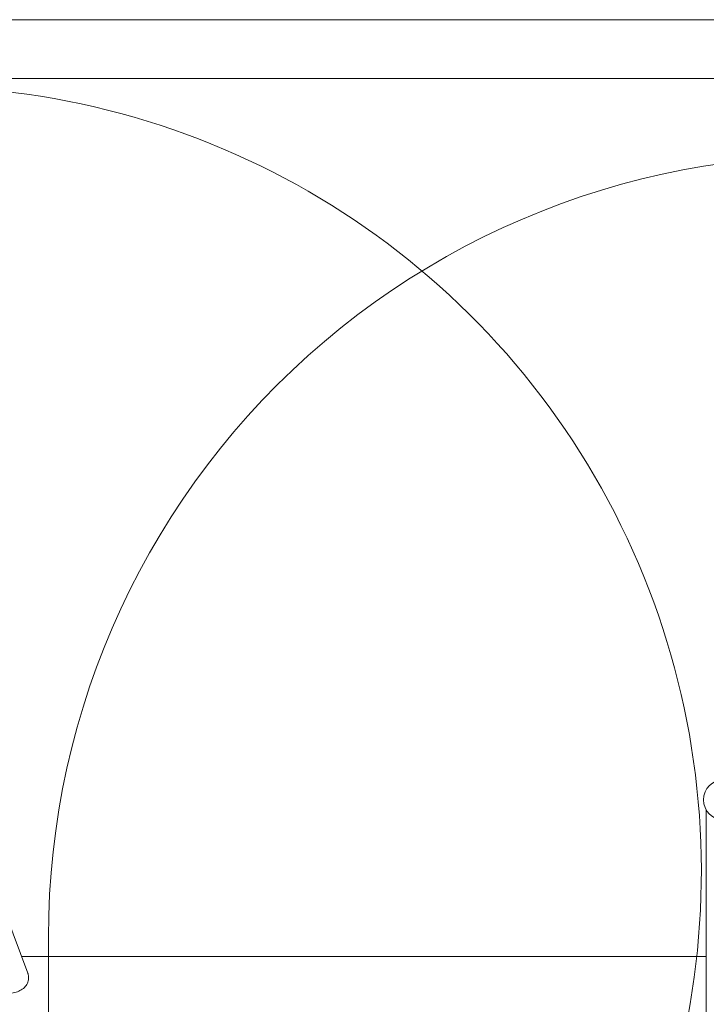
# Model space of a CAD drawing. Units: millimetres. Extents: x 1858 to 29472, y 3964 to 15991.
# Drawn here: x 10188 to 11937, y 13482 to 15991 of the extents above; entities that cross this region are included whole.
import ezdxf

# ---------------------------------------------------------------- set-up
doc = ezdxf.new("R2010")
doc.units = ezdxf.units.MM
doc.header["$LTSCALE"] = 80
doc.layers.add('Fall Zone', color=5, linetype='Continuous', lineweight=20, true_color=0x0000ff)
doc.layers.add('Visible (ISO)', color=7, linetype='Continuous', lineweight=18)

msp = doc.modelspace()

# ---------------------------------------------------------------- linework, layer by layer
at = {"layer": 'Fall Zone'}
msp.add_line((10261.12, 12353.34), (10261.12, 13653.34), dxfattribs=at)
for centre, radius, start, end in [((9924.14, 13820.74), 2000, 322.30436, 90), ((12251.12, 13653.34), 1990, 80.60848, 180)]:
    msp.add_arc(centre, radius, start, end, dxfattribs=at)
at = {"layer": 'Visible (ISO)'}
for p, q in [((23457.17, 15990.74), (5357.17, 15990.74)), ((5357.17, 15840.74), (23457.17, 15840.74)), ((10208.63, 13561.92), (9973.44, 14182.6)), ((11936.62, 13977.52), (11936.62, 12029.15)), ((11936.62, 13603.98), (10192.7, 13603.98)), ((10192.7, 13603.98), (11936.62, 13603.98)), ((10210.49, 13548.73), (10210.49, 13551.92))]:
    msp.add_line(p, q, dxfattribs=at)
msp.add_circle((11981.12, 14003.34), 51.45, dxfattribs=at)
for points, knots in [([(10160.49, 13510.6), (10165.44, 13510.6), (10170.38, 13511.15), (10179.89, 13513.33), (10184.45, 13514.96), (10192.83, 13519.27), (10196.64, 13521.94), (10203.13, 13528.25), (10205.8, 13531.9), (10209.36, 13539.65), (10210.35, 13543.7), (10210.49, 13548.1), (10210.49, 13548.42), (10210.49, 13548.73)], [3.403392, 3.403392, 3.403392, 3.403392, 3.7175513, 3.7175513, 4.0317106, 4.0317106, 4.3458698, 4.3458698, 4.6600291, 4.6600291, 4.9516744, 4.9516744, 4.9741884, 4.9741884, 4.9741884, 4.9741884]), ([(10208.63, 13561.92), (10208.88, 13561.28), (10209.1, 13560.63), (10209.49, 13559.31), (10209.67, 13558.65), (10209.97, 13557.32), (10210.09, 13556.65), (10210.29, 13555.3), (10210.37, 13554.63), (10210.47, 13553.27), (10210.49, 13552.59), (10210.49, 13551.92)], [1.04719755, 1.04719755, 1.04719755, 1.04719755, 1.09955743, 1.09955743, 1.15191731, 1.15191731, 1.20427718, 1.20427718, 1.25663706, 1.25663706, 1.30899694, 1.30899694, 1.30899694, 1.30899694])]:
    msp.add_open_spline(points, degree=3, knots=knots, dxfattribs=at)

doc.saveas('drawing.dxf')
